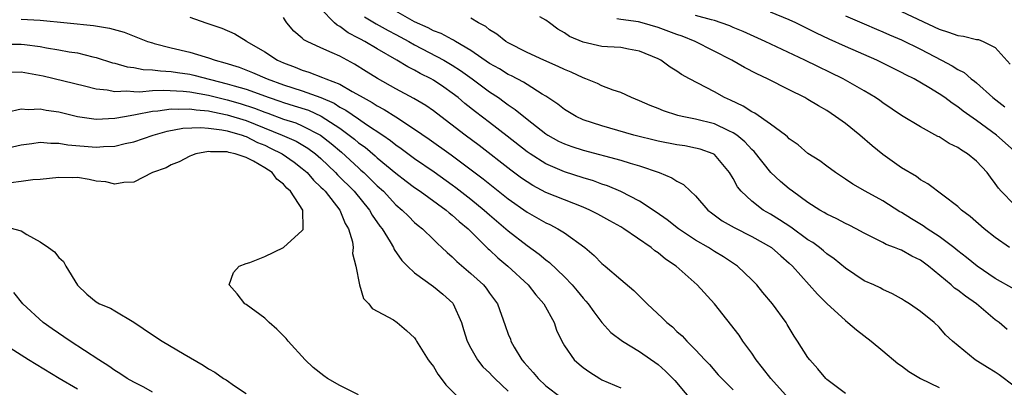
# Model space of a CAD drawing. Units: inches. Extents: x 2553000 to 2556000, y 1518000 to 1521000.
# Drawn here: x 2554041 to 2554146, y 1519422 to 1519461 of the extents above; entities that cross this region are included whole.
import ezdxf

# ---------------------------------------------------------------- set-up
doc = ezdxf.new("R2010")
doc.units = ezdxf.units.IN
doc.header["$MEASUREMENT"] = 0
doc.layers.add('LD25531518_2ft', color=102, linetype='Continuous')

msp = doc.modelspace()

# ---------------------------------------------------------------- linework, layer by layer
at = {"layer": 'LD25531518_2ft'}
for points, elevation in [([(2554059, 1519461.61), (2554060.72, 1519461), (2554062.43, 1519460.43), (2554063.81, 1519459.81), (2554065, 1519459.06), (2554065.07, 1519459), (2554067, 1519457.91), (2554068.36, 1519457), (2554069, 1519456.71), (2554070.24, 1519456.24), (2554071, 1519455.93), (2554071.72, 1519455.72), (2554073.17, 1519455.17), (2554073.53, 1519455), (2554075, 1519454.44), (2554076.34, 1519453.66), (2554077.2, 1519453.2), (2554077.51, 1519453), (2554078.48, 1519452.48), (2554079, 1519452.14), (2554079.75, 1519451.75), (2554081, 1519450.96), (2554083, 1519449.65), (2554084.56, 1519448.56), (2554086.89, 1519446.89), (2554090.32, 1519444.32), (2554093, 1519442.19), (2554095, 1519440.77), (2554097, 1519439.64), (2554097.44, 1519439.44), (2554098.29, 1519439), (2554099, 1519438.55), (2554101.16, 1519437), (2554102.16, 1519436.16), (2554103, 1519435.29), (2554103.36, 1519435), (2554105, 1519433.58), (2554106.41, 1519432.41), (2554107.81, 1519431), (2554109.46, 1519429.46), (2554109.92, 1519429), (2554110.52, 1519428.52), (2554111, 1519428.04), (2554111.55, 1519427.55), (2554112.06, 1519427), (2554113, 1519426.07), (2554113.99, 1519425), (2554114.49, 1519424.49), (2554115.42, 1519423.42), (2554117, 1519421.79)], 8910), ([(2554129, 1519421.41), (2554127, 1519422.89), (2554126.89, 1519423), (2554126.05, 1519424.05), (2554125.18, 1519425), (2554125, 1519425.25), (2554123.89, 1519427), (2554123.52, 1519427.52), (2554122.79, 1519428.79), (2554122.66, 1519429), (2554121.2, 1519431), (2554120.19, 1519432.19), (2554119.54, 1519433), (2554119, 1519433.54), (2554117.48, 1519435), (2554115.99, 1519435.99), (2554115, 1519436.58), (2554114.36, 1519437), (2554113, 1519437.79), (2554111.19, 1519439), (2554109.96, 1519439.96), (2554108.78, 1519440.78), (2554107, 1519441.94), (2554105, 1519442.98), (2554103.59, 1519443.59), (2554103, 1519443.78), (2554102.11, 1519444.11), (2554101, 1519444.45), (2554099, 1519445.09), (2554097, 1519445.94), (2554095.32, 1519447), (2554095, 1519447.22), (2554092.89, 1519448.89), (2554091, 1519450.35), (2554089.49, 1519451.49), (2554088.37, 1519452.37), (2554087.63, 1519453), (2554087, 1519453.49), (2554086.11, 1519454.11), (2554085, 1519454.86), (2554084.75, 1519455), (2554083.59, 1519455.59), (2554083, 1519455.92), (2554082.28, 1519456.28), (2554081.11, 1519457), (2554079, 1519458.2), (2554077.68, 1519459), (2554077.23, 1519459.23), (2554077, 1519459.37), (2554075.92, 1519459.92), (2554075, 1519460.61), (2554074.73, 1519460.73), (2554074.44, 1519461), (2554073, 1519462.47)], 8906), ([(2554077.64, 1519461.64), (2554078.9, 1519460.9), (2554080.18, 1519460.18), (2554081, 1519459.75), (2554082.39, 1519459), (2554083, 1519458.64), (2554086.12, 1519457), (2554087, 1519456.48), (2554087.89, 1519455.89), (2554089.16, 1519455), (2554091, 1519453.63), (2554091.95, 1519453), (2554092.57, 1519452.57), (2554093, 1519452.25), (2554093.75, 1519451.75), (2554095, 1519450.72), (2554097, 1519449.14), (2554097.22, 1519449), (2554098.37, 1519448.37), (2554099, 1519448.07), (2554099.78, 1519447.78), (2554101, 1519447.38), (2554105, 1519446.32), (2554106.01, 1519445.99), (2554107, 1519445.71), (2554109.1, 1519445), (2554110.45, 1519444.45), (2554111, 1519444.08), (2554111.72, 1519443.72), (2554112.47, 1519443), (2554113, 1519442.52), (2554114.3, 1519441), (2554114.69, 1519440.69), (2554115.85, 1519439.85), (2554117.12, 1519439.12), (2554119, 1519438.18), (2554121.09, 1519437), (2554122.1, 1519436.1), (2554123, 1519435.33), (2554123.35, 1519435), (2554126.01, 1519432.01), (2554127, 1519431.02), (2554129, 1519429.19), (2554129.26, 1519429), (2554130.19, 1519428.19), (2554131.75, 1519427), (2554133, 1519425.97), (2554134.61, 1519424.61), (2554135, 1519424.35), (2554135.76, 1519423.77), (2554137.01, 1519423.01), (2554139, 1519422.05)], 8904), ([(2554147, 1519422.18), (2554145.41, 1519423.41), (2554145, 1519423.68), (2554144.17, 1519424.17), (2554142.85, 1519425), (2554140.42, 1519427), (2554139.69, 1519427.69), (2554139, 1519428.5), (2554138.48, 1519429), (2554137, 1519430.18), (2554135.84, 1519431), (2554135.31, 1519431.31), (2554135, 1519431.53), (2554134.04, 1519432.04), (2554133, 1519432.52), (2554132.69, 1519432.69), (2554132.03, 1519433), (2554131, 1519433.45), (2554129, 1519434.79), (2554127.79, 1519435.79), (2554127, 1519436.34), (2554126.66, 1519436.65), (2554126.22, 1519437), (2554125.52, 1519437.52), (2554125, 1519437.83), (2554123.16, 1519439.16), (2554121.96, 1519439.96), (2554121, 1519440.55), (2554120.23, 1519441), (2554119, 1519441.94), (2554117.85, 1519443), (2554117.47, 1519443.47), (2554117, 1519444.37), (2554116.63, 1519445), (2554115, 1519446.93), (2554114.88, 1519447), (2554113.49, 1519447.49), (2554113, 1519447.62), (2554111.85, 1519447.85), (2554111, 1519447.98), (2554109, 1519448.37), (2554106.42, 1519449), (2554103, 1519449.98), (2554101, 1519450.65), (2554100.24, 1519451), (2554099, 1519451.73), (2554098.29, 1519452.29), (2554097, 1519453.17), (2554096.61, 1519453.39), (2554095, 1519454.39), (2554094.64, 1519454.64), (2554093.33, 1519455.33), (2554093, 1519455.48), (2554092.07, 1519456.07), (2554091, 1519456.66), (2554089, 1519458.04), (2554087.36, 1519459), (2554087.15, 1519459.15), (2554087, 1519459.2), (2554085.84, 1519459.84), (2554085, 1519460.15), (2554084.44, 1519460.44), (2554083, 1519461.1), (2554081, 1519462.23)], 8902), ([(2554147, 1519432.54), (2554145, 1519433.68), (2554143.07, 1519435), (2554141.93, 1519435.93), (2554141, 1519436.64), (2554140.57, 1519437), (2554139, 1519438.17), (2554137.73, 1519439), (2554137.31, 1519439.31), (2554136.06, 1519440.06), (2554135, 1519440.73), (2554134.82, 1519440.82), (2554133, 1519441.97), (2554131.1, 1519443), (2554129.77, 1519443.77), (2554129, 1519444.31), (2554127.92, 1519445), (2554127, 1519445.67), (2554126.25, 1519446.25), (2554125, 1519447.05), (2554123.95, 1519447.95), (2554123, 1519448.62), (2554122.82, 1519448.82), (2554122.59, 1519449), (2554121, 1519450.18), (2554119.33, 1519451.33), (2554119, 1519451.49), (2554118.09, 1519452.09), (2554116.73, 1519452.73), (2554116.09, 1519453), (2554115, 1519453.61), (2554112.35, 1519455), (2554111.48, 1519455.48), (2554111, 1519455.82), (2554110.27, 1519456.27), (2554109.27, 1519457), (2554109, 1519457.14), (2554107, 1519457.98), (2554105.83, 1519458.17), (2554105, 1519458.35), (2554103.58, 1519458.42), (2554103, 1519458.48), (2554101, 1519458.91), (2554099.53, 1519459.53), (2554099, 1519459.91), (2554098.3, 1519460.3), (2554097.41, 1519461), (2554097, 1519461.27), (2554096.36, 1519461.64)], 8898), ([(2554147, 1519441.59), (2554145.64, 1519443), (2554145.35, 1519443.35), (2554145, 1519443.85), (2554144.5, 1519444.5), (2554144.13, 1519445), (2554143, 1519446.23), (2554142.03, 1519447), (2554141.38, 1519447.38), (2554141, 1519447.67), (2554140.09, 1519448.09), (2554139, 1519448.8), (2554138.86, 1519448.86), (2554137, 1519449.9), (2554135, 1519451.11), (2554133, 1519452.44), (2554132.68, 1519452.68), (2554132.22, 1519453), (2554131, 1519453.72), (2554128.76, 1519455), (2554124.66, 1519457), (2554120.43, 1519459), (2554118.07, 1519460.07), (2554117, 1519460.51), (2554116.66, 1519460.66), (2554115.73, 1519461), (2554115, 1519461.24), (2554114.7, 1519461.3), (2554113, 1519461.76)], 8894), ([(2554147, 1519447.32), (2554145.13, 1519449), (2554143, 1519450.55), (2554141.57, 1519451.57), (2554141, 1519452.02), (2554140.4, 1519452.4), (2554139.61, 1519453), (2554139, 1519453.42), (2554137.92, 1519454.08), (2554136.35, 1519455), (2554135.45, 1519455.45), (2554135, 1519455.7), (2554132.79, 1519456.79), (2554132.34, 1519457), (2554129, 1519458.45), (2554127.25, 1519459.25), (2554125.9, 1519459.9), (2554125, 1519460.36), (2554123.7, 1519461), (2554123, 1519461.32), (2554121, 1519462.12)], 8892), ([(2554129, 1519461.75), (2554131, 1519460.9), (2554132.32, 1519460.32), (2554133, 1519460.04), (2554133.71, 1519459.71), (2554135, 1519459.17), (2554137, 1519458.17), (2554139.27, 1519457), (2554140.4, 1519456.4), (2554141, 1519456), (2554141.67, 1519455.67), (2554142.44, 1519455), (2554142.77, 1519454.77), (2554143, 1519454.57), (2554144.72, 1519453), (2554146.01, 1519452.01)], 8890), ([(2554135, 1519462.2), (2554139, 1519460.33), (2554140, 1519460), (2554141, 1519459.63), (2554141.59, 1519459.58), (2554143, 1519459.21), (2554143.21, 1519459.21), (2554143.7, 1519459), (2554145, 1519458.35), (2554146.58, 1519456.58)], 8888), ([(2554041, 1519461.37), (2554043, 1519461.27), (2554045.89, 1519461), (2554048.71, 1519460.71), (2554050.43, 1519460.43), (2554051.99, 1519459.99), (2554054.49, 1519459), (2554055, 1519458.84), (2554055.2, 1519458.8), (2554057, 1519458.33), (2554059, 1519457.86), (2554060.65, 1519457.35), (2554061, 1519457.25), (2554061.69, 1519457), (2554062.73, 1519456.73), (2554064.25, 1519456.25), (2554065.69, 1519455.69), (2554067.25, 1519455), (2554069, 1519454.37), (2554071, 1519453.73), (2554073, 1519453), (2554074.4, 1519452.4), (2554075, 1519452), (2554075.67, 1519451.67), (2554077, 1519450.73), (2554077.85, 1519450.15), (2554079.61, 1519449), (2554080.43, 1519448.43), (2554081, 1519447.97), (2554081.57, 1519447.57), (2554083, 1519446.49), (2554085.07, 1519445.07), (2554087, 1519443.7), (2554087.41, 1519443.41), (2554089, 1519442.16), (2554090.44, 1519441), (2554091, 1519440.5), (2554093, 1519438.77), (2554095, 1519437.2), (2554096.29, 1519436.29), (2554097, 1519435.67), (2554097.39, 1519435.39), (2554099, 1519433.85), (2554099.83, 1519433), (2554100.37, 1519432.37), (2554101, 1519431.58), (2554101.28, 1519431.28), (2554101.52, 1519431), (2554102.12, 1519430.12), (2554102.99, 1519428.99), (2554103.94, 1519427.94), (2554105.2, 1519427), (2554107, 1519425.91), (2554109, 1519424.49), (2554109.8, 1519423.8), (2554110.79, 1519422.79), (2554113, 1519420.15)], 8912), ([(2554122.91, 1519420.91), (2554121.02, 1519423), (2554120.15, 1519424.15), (2554119.46, 1519425), (2554119, 1519425.7), (2554118.05, 1519427), (2554117.64, 1519427.64), (2554115, 1519430.99), (2554113.16, 1519433), (2554110.91, 1519435), (2554109.77, 1519435.77), (2554109, 1519436.42), (2554108.65, 1519436.65), (2554108.24, 1519437), (2554105.32, 1519439), (2554105, 1519439.2), (2554103.85, 1519439.85), (2554102.57, 1519440.57), (2554101.71, 1519441), (2554101, 1519441.3), (2554099, 1519442.08), (2554097, 1519442.89), (2554095.62, 1519443.62), (2554095, 1519444), (2554094.41, 1519444.41), (2554093.26, 1519445.26), (2554089.89, 1519447.89), (2554088.39, 1519449), (2554085.34, 1519451.34), (2554085, 1519451.6), (2554084.18, 1519452.18), (2554082.92, 1519452.92), (2554081, 1519453.94), (2554079.03, 1519455.03), (2554077.81, 1519455.81), (2554076.58, 1519456.58), (2554075, 1519457.42), (2554074.2, 1519457.8), (2554073, 1519458.31), (2554071.51, 1519459), (2554071.17, 1519459.17), (2554071, 1519459.36), (2554070.11, 1519460.11), (2554069.35, 1519461), (2554069.2, 1519461.2), (2554069, 1519461.56)], 8908), ([(2554146.25, 1519428.25), (2554145.41, 1519429), (2554145, 1519429.29), (2554142.99, 1519431), (2554141.8, 1519431.8), (2554141, 1519432.43), (2554140.66, 1519432.66), (2554140.28, 1519433), (2554137.85, 1519435), (2554137, 1519435.64), (2554136.08, 1519436.08), (2554135, 1519436.7), (2554134.77, 1519436.77), (2554134.24, 1519437), (2554133.33, 1519437.33), (2554133, 1519437.52), (2554131.92, 1519438.08), (2554131, 1519438.54), (2554130.16, 1519439), (2554129.39, 1519439.39), (2554129, 1519439.57), (2554128.07, 1519440.07), (2554127, 1519440.57), (2554126.74, 1519440.74), (2554126.27, 1519441), (2554125, 1519441.82), (2554123.35, 1519443), (2554123, 1519443.27), (2554122.06, 1519444.06), (2554121.03, 1519445), (2554119.25, 1519447.25), (2554119, 1519447.47), (2554118.27, 1519448.27), (2554117.39, 1519449), (2554117, 1519449.26), (2554116.54, 1519449.46), (2554115, 1519450.19), (2554113, 1519450.71), (2554111.56, 1519451), (2554111.11, 1519451.11), (2554109.58, 1519451.58), (2554109, 1519451.83), (2554108.15, 1519452.15), (2554107, 1519452.66), (2554106.14, 1519453), (2554105, 1519453.54), (2554104.19, 1519453.81), (2554103, 1519454.28), (2554102.52, 1519454.52), (2554101.28, 1519455), (2554101, 1519455.1), (2554099.72, 1519455.72), (2554099, 1519456.01), (2554098.34, 1519456.34), (2554096.79, 1519457), (2554095, 1519457.84), (2554093, 1519458.85), (2554092.75, 1519459), (2554091.77, 1519459.77), (2554091, 1519460.24), (2554090.59, 1519460.59), (2554089.81, 1519461), (2554089, 1519461.48)], 8900), ([(2554146.52, 1519437), (2554145, 1519438.05), (2554143.8, 1519439), (2554142.32, 1519440.32), (2554141.39, 1519441), (2554141, 1519441.38), (2554137.81, 1519443.81), (2554137, 1519444.24), (2554136.57, 1519444.57), (2554135, 1519445.51), (2554133, 1519446.94), (2554131.86, 1519447.86), (2554130.54, 1519449), (2554129, 1519450.23), (2554127.95, 1519451), (2554127, 1519451.62), (2554126.12, 1519452.12), (2554125, 1519452.82), (2554124.68, 1519453), (2554123, 1519453.82), (2554120.68, 1519455), (2554119.54, 1519455.54), (2554118.22, 1519456.22), (2554116.88, 1519457), (2554112.97, 1519459), (2554111.56, 1519459.56), (2554111, 1519459.74), (2554109, 1519460.49), (2554107.3, 1519461), (2554106.91, 1519461.09), (2554105, 1519461.33), (2554104.58, 1519461.42)], 8896), ([(2554039, 1519458.73), (2554041, 1519458.71), (2554041.34, 1519458.66), (2554043, 1519458.45), (2554043.69, 1519458.31), (2554045, 1519458.1), (2554046.1, 1519457.9), (2554047, 1519457.77), (2554048.63, 1519457.37), (2554049, 1519457.3), (2554050.73, 1519456.73), (2554051, 1519456.67), (2554052.29, 1519456.29), (2554053, 1519456.21), (2554054.02, 1519456.02), (2554055, 1519455.97), (2554055.85, 1519455.85), (2554057, 1519455.79), (2554057.68, 1519455.68), (2554059, 1519455.5), (2554059.41, 1519455.41), (2554063, 1519454.49), (2554063.74, 1519454.26), (2554065, 1519453.91), (2554067.47, 1519453), (2554068.62, 1519452.62), (2554069, 1519452.48), (2554070.14, 1519452.14), (2554071.65, 1519451.65), (2554073.03, 1519451.03), (2554075, 1519449.74), (2554076.02, 1519449), (2554076.57, 1519448.57), (2554077, 1519448.18), (2554077.7, 1519447.7), (2554078.78, 1519446.78), (2554079, 1519446.59), (2554081, 1519444.93), (2554082.08, 1519444.08), (2554083, 1519443.4), (2554083.59, 1519443), (2554086.36, 1519441), (2554086.7, 1519440.7), (2554087, 1519440.47), (2554087.77, 1519439.77), (2554088.7, 1519439), (2554090.86, 1519436.86), (2554091, 1519436.74), (2554091.89, 1519435.89), (2554092.96, 1519435), (2554095.12, 1519433), (2554095.95, 1519431.95), (2554096.79, 1519431), (2554097.89, 1519429), (2554098.16, 1519428.16), (2554098.7, 1519427), (2554099, 1519426.51), (2554100.05, 1519425), (2554100.55, 1519424.55), (2554101, 1519424.2), (2554101.7, 1519423.7), (2554102.78, 1519423), (2554103, 1519422.87), (2554105, 1519422.01)], 8914), ([(2554039.71, 1519455.71), (2554041, 1519455.76), (2554043.32, 1519455.32), (2554047.74, 1519454.26), (2554049, 1519453.93), (2554050.17, 1519453.83), (2554051, 1519453.66), (2554052.26, 1519453.74), (2554053, 1519453.66), (2554053.63, 1519453.63), (2554055, 1519453.75), (2554056.19, 1519453.81), (2554058.29, 1519453.71), (2554059, 1519453.63), (2554061, 1519453.25), (2554061.98, 1519453), (2554063, 1519452.76), (2554064.38, 1519452.38), (2554065.89, 1519451.89), (2554067, 1519451.45), (2554067.34, 1519451.34), (2554069, 1519450.71), (2554070.3, 1519450.3), (2554071, 1519450), (2554072.96, 1519449), (2554074.1, 1519448.1), (2554075.18, 1519447.18), (2554077, 1519445.5), (2554077.27, 1519445.27), (2554077.57, 1519445), (2554078.3, 1519444.3), (2554079, 1519443.6), (2554079.66, 1519443), (2554081, 1519441.57), (2554081.68, 1519441), (2554082.33, 1519440.33), (2554083, 1519439.68), (2554083.36, 1519439.36), (2554083.84, 1519439), (2554085, 1519437.87), (2554085.43, 1519437.43), (2554085.91, 1519437), (2554086.46, 1519436.46), (2554087, 1519436.01), (2554087.5, 1519435.5), (2554089, 1519434.23), (2554090.34, 1519433), (2554090.64, 1519432.64), (2554091, 1519432.13), (2554091.83, 1519431), (2554092.68, 1519428.68), (2554093, 1519427.76), (2554093.22, 1519427.22), (2554093.28, 1519427), (2554093.64, 1519426.36), (2554094.46, 1519425), (2554094.71, 1519424.71), (2554095, 1519424.35), (2554095.65, 1519423.65), (2554096.19, 1519423), (2554097, 1519422.22), (2554098.61, 1519421)], 8916), ([(2554039.44, 1519451.44), (2554041, 1519451.8), (2554041.73, 1519451.73), (2554043, 1519451.81), (2554043.66, 1519451.66), (2554045, 1519451.47), (2554047, 1519450.98), (2554049, 1519450.71), (2554051, 1519450.8), (2554052.02, 1519451), (2554053, 1519451.17), (2554053.19, 1519451.19), (2554055, 1519451.55), (2554055.59, 1519451.59), (2554057, 1519451.8), (2554057.76, 1519451.76), (2554059, 1519451.81), (2554059.69, 1519451.69), (2554061, 1519451.58), (2554061.47, 1519451.47), (2554063, 1519451.18), (2554065, 1519450.56), (2554068.84, 1519449), (2554070.34, 1519448.34), (2554071.6, 1519447.6), (2554072.4, 1519447), (2554073, 1519446.49), (2554074.56, 1519445), (2554074.77, 1519444.77), (2554076.54, 1519443), (2554078.19, 1519441), (2554078.47, 1519440.47), (2554079.29, 1519439.29), (2554079.53, 1519439), (2554080.38, 1519437.62), (2554080.73, 1519437), (2554080.8, 1519436.8), (2554081.62, 1519435.62), (2554082.23, 1519435), (2554083, 1519434.28), (2554085, 1519432.84), (2554086.01, 1519432.01), (2554087.07, 1519431.07), (2554087.13, 1519431), (2554088.01, 1519429), (2554088.23, 1519428.23), (2554088.61, 1519427), (2554089, 1519426.24), (2554089.7, 1519425), (2554090.27, 1519424.27), (2554091, 1519423.6), (2554091.28, 1519423.28), (2554091.55, 1519423), (2554093, 1519421.67)], 8918), ([(2554039, 1519447.5), (2554041, 1519447.97), (2554042.11, 1519448.11), (2554043, 1519448.24), (2554044.15, 1519448.15), (2554045, 1519448.15), (2554045.98, 1519447.98), (2554049, 1519447.71), (2554049.77, 1519447.77), (2554051, 1519447.82), (2554052.09, 1519448.09), (2554053, 1519448.28), (2554055.08, 1519449), (2554056.57, 1519449.43), (2554058.26, 1519449.74), (2554060.17, 1519449.83), (2554061, 1519449.75), (2554062.42, 1519449.58), (2554063, 1519449.46), (2554064.58, 1519449), (2554064.88, 1519448.88), (2554065, 1519448.85), (2554066.22, 1519448.22), (2554067, 1519447.91), (2554067.62, 1519447.62), (2554068.87, 1519447), (2554070.12, 1519446.12), (2554071, 1519445.45), (2554071.52, 1519445), (2554072.2, 1519444.2), (2554073, 1519443.46), (2554073.22, 1519443.22), (2554073.45, 1519443), (2554075.02, 1519441), (2554075.57, 1519439.57), (2554075.95, 1519439), (2554076.38, 1519437.62), (2554076.43, 1519437), (2554076.36, 1519436.36), (2554076.72, 1519435), (2554077.13, 1519433), (2554077.54, 1519431.54), (2554078.11, 1519431), (2554078.47, 1519430.47), (2554080.73, 1519429.27), (2554081.14, 1519429), (2554082.14, 1519428.13), (2554083, 1519427.34), (2554083.14, 1519427.14), (2554083.21, 1519427), (2554084.45, 1519425), (2554084.68, 1519424.68), (2554085, 1519424.3), (2554085.49, 1519423.49), (2554085.84, 1519423), (2554086.33, 1519422.33), (2554087.66, 1519421)], 8920), ([(2554077, 1519421.28), (2554075, 1519422.25), (2554073.69, 1519423), (2554073.29, 1519423.29), (2554072.18, 1519424.18), (2554071.3, 1519425), (2554069.5, 1519427), (2554069.27, 1519427.27), (2554068.29, 1519428.29), (2554067.47, 1519429), (2554067, 1519429.45), (2554065, 1519430.91), (2554064.86, 1519431), (2554064.06, 1519432.06), (2554063.21, 1519433), (2554063.66, 1519434.34), (2554064.27, 1519435), (2554065, 1519435.29), (2554065.39, 1519435.39), (2554067, 1519436.05), (2554069, 1519436.99), (2554071, 1519438.83), (2554071.08, 1519438.92), (2554071.1, 1519439), (2554071.08, 1519439.08), (2554071.06, 1519441), (2554069.75, 1519443), (2554069.35, 1519443.35), (2554069, 1519443.78), (2554068.29, 1519444.29), (2554067.8, 1519445), (2554067, 1519445.51), (2554065.78, 1519446.22), (2554065, 1519446.6), (2554063.85, 1519447), (2554063.15, 1519447.15), (2554063, 1519447.21), (2554061.2, 1519447.2), (2554061, 1519447.24), (2554059.64, 1519447), (2554059.16, 1519446.84), (2554059, 1519446.77), (2554057.84, 1519446.16), (2554057, 1519445.81), (2554056.48, 1519445.52), (2554055.02, 1519445), (2554053, 1519443.98), (2554051.95, 1519443.95), (2554051, 1519443.75), (2554050.01, 1519444.01), (2554049, 1519444.1), (2554048.25, 1519444.25), (2554047, 1519444.46), (2554046.43, 1519444.43), (2554045, 1519444.47), (2554043, 1519444.27), (2554042.24, 1519444.24), (2554041, 1519444.04), (2554039.89, 1519443.89)], 8922), ([(2554039.25, 1519439.25), (2554041, 1519438.78), (2554041.61, 1519438.39), (2554043, 1519437.61), (2554043.92, 1519437), (2554044.55, 1519436.55), (2554045, 1519435.94), (2554045.51, 1519435.51), (2554045.77, 1519435), (2554047, 1519432.98), (2554048.01, 1519432.01), (2554049, 1519431.2), (2554049.35, 1519431), (2554050.51, 1519430.51), (2554051, 1519430.23), (2554053, 1519429.03), (2554055, 1519427.66), (2554056.03, 1519427), (2554058.4, 1519425.6), (2554060.43, 1519424.43), (2554061, 1519424.05), (2554061.66, 1519423.67), (2554062.6, 1519423), (2554062.86, 1519422.86), (2554063.78, 1519422.22), (2554065, 1519421.41)], 8924), ([(2554055, 1519421.55), (2554054.1, 1519422.1), (2554053, 1519422.63), (2554052.3, 1519423), (2554051.54, 1519423.54), (2554051, 1519423.85), (2554050.34, 1519424.34), (2554049.27, 1519425), (2554046.22, 1519427), (2554044.3, 1519428.3), (2554043.33, 1519429), (2554041.18, 1519431), (2554040.21, 1519432.21)], 8926), ([(2554047, 1519421.88), (2554045.04, 1519423), (2554041.76, 1519425), (2554038.61, 1519427)], 8928)]:
    msp.add_lwpolyline(points, dxfattribs=dict(at, elevation=elevation))

doc.saveas('drawing.dxf')
